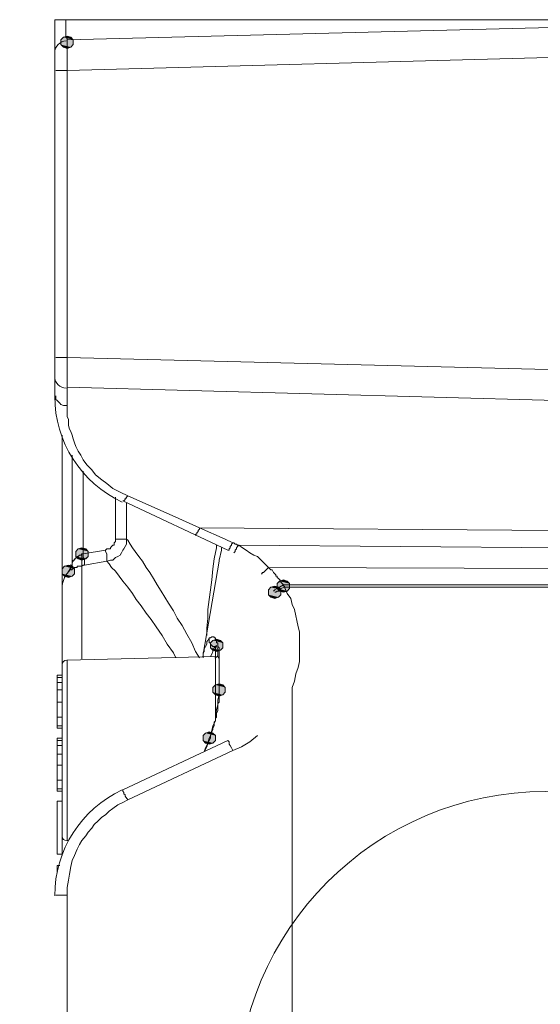
# Model space of a CAD drawing. Units: millimetres. Extents: x 0 to 630, y 0 to 891.
# Drawn here: x 352 to 374, y 362 to 404 of the extents above; entities that cross this region are included whole.
import ezdxf
from ezdxf.lldxf.tags import DXFTag

# ---------------------------------------------------------------- set-up
doc = ezdxf.new("R2010")
doc.units = ezdxf.units.MM
doc.header["$LTSCALE"] = 1.5
doc.header["$PDMODE"] = 1
doc.header["$PDSIZE"] = -2
doc.layers.add('DIM', color=3, linetype='Continuous', lineweight=13)
doc.layers.add('MODEL', color=7, linetype='Continuous', lineweight=20)
doc.styles.add('ＭＳ ゴシック', font='msgothic.ttc', dxfattribs={"bigfont": 'ＭＳ ゴシック'})
tags = doc.linetypes.add('HIDDEN2', pattern=[4.7625, 3.175, -1.5875]).pattern_tags.tags
tags[6:7] = [DXFTag(74, 4), DXFTag(75, 0), DXFTag(340, '0'), DXFTag(46, 0.0), DXFTag(50, 0.0), DXFTag(44, 0.0), DXFTag(45, 0.0)]
tags[4:5] = [DXFTag(74, 4), DXFTag(75, 0), DXFTag(340, '0'), DXFTag(46, 0.0), DXFTag(50, 0.0), DXFTag(44, 0.0), DXFTag(45, 0.0)]
doc.dimstyles.new('tfrom線あり', dxfattribs={"dimtxt": 8, "dimasz": 3, "dimexe": 0, "dimexo": 10, "dimgap": 6, "dimtad": 1, "dimdec": 0, "dimzin": 11, "dimdsep": 46, "dimtxsty": 'ＭＳ ゴシック', "dimblk": 'DOT', "dimcen": 0, "dimazin": 0, "dimtfac": 1, "dimtdec": 1, "dimtix": 1, "dimtofl": 0, "dimtmove": 0, "dimatfit": 0, "dimldrblk": 'DOT', "dimfxl": 1, "dimfrac": 2, "dimtolj": 1, "dimtzin": 11, "dimarcsym": 0})

# ---------------------------------------------------------------- blocks, each defined once
blk = doc.blocks.new('_DOT')
at = {"color": 0, "linetype": 'ByBlock', "lineweight": -2}
blk.add_line((-0.5, 0), (-1, 0), dxfattribs=at)
at = {"color": 0, "linetype": 'ByBlock', "lineweight": -2, "const_width": 0.5}
blk.add_lwpolyline([(-0.25, 0, 1), (0.25, 0, 1)], format="xyb", close=True, dxfattribs=at)
blk = doc.blocks.new('*D98')
at = {"layer": 'Defpoints', "color": 0}
for p in [(396.772, 430.679), (353.58, 403.803), (396.772, 403.801)]:
    blk.add_point(p, dxfattribs=at)
at = {"layer": 'DIM', "color": 0, "lineweight": -2, "ltscale": 0.05}
for p, q in [((353.58, 413.803), (353.58, 430.679)), ((356.58, 430.679), (393.772, 430.679)), ((396.772, 413.801), (396.772, 430.679))]:
    blk.add_line(p, q, dxfattribs=at)
at = {"layer": 'DIM', "color": 0, "lineweight": -2, "xscale": 3, "yscale": 3, "zscale": 3, "rotation": 180}
blk.add_blockref('_DOT', (353.58, 430.679), dxfattribs=at)
at = {"layer": 'DIM', "color": 0, "lineweight": -2, "xscale": 3, "yscale": 3, "zscale": 3}
blk.add_blockref('_DOT', (396.772, 430.679), dxfattribs=at)
at = {"layer": 'DIM', "color": 0, "insert": (375.176, 440.68), "char_height": 8, "attachment_point": 5, "style": 'ＭＳ ゴシック'}
blk.add_mtext('\\A1;43', dxfattribs=at)

msp = doc.modelspace()

# ---------------------------------------------------------------- linework, layer by layer
at = {"layer": 'DIM', "color": 253, "linetype": 'HIDDEN2', "ltscale": 0.05}
msp.add_circle((374.58, 357.595), 13.2, dxfattribs=at)
at = {"layer": 'MODEL', "ltscale": 0.05}
for p, q in [((353.58, 387.7), (353.58, 403.803)), ((353.58, 403.803), (354.057, 403.801)), ((396.772, 403.801), (354.057, 403.801)), ((363.731, 340.043), (363.731, 375.25))]:
    msp.add_line(p, q, dxfattribs=at)
at = {"layer": 'MODEL'}
for p, q in [((354.057, 403.639), (354.057, 403.801)), ((354.057, 403.534), (354.057, 403.639)), ((354.057, 403.429), (354.057, 403.534)), ((354.11, 402.953), (374.833, 403.481)), ((353.845, 402.953), (353.952, 403.059)), ((353.845, 402.952), (353.95, 403.058)), ((353.95, 403.058), (354.108, 403.111)), ((353.952, 403.059), (354.11, 403.111)), ((354.057, 403.323), (354.057, 403.429)), ((354.057, 403.269), (354.057, 403.323)), ((354.057, 403.164), (354.057, 403.269)), ((354.057, 403.111), (354.057, 403.164)), ((354.057, 403.059), (354.057, 403.111)), ((354.11, 403.005), (354.057, 403.059)), ((354.108, 403.111), (354.267, 403.058)), ((354.11, 403.111), (354.268, 403.059)), ((354.267, 403.058), (354.373, 402.952)), ((354.268, 403.059), (354.373, 402.953)), ((353.845, 402.741), (353.845, 402.953)), ((353.845, 402.741), (353.845, 402.952)), ((353.95, 402.635), (353.845, 402.741)), ((353.952, 402.635), (353.845, 402.741)), ((354.108, 402.582), (353.95, 402.635)), ((354.11, 402.583), (353.952, 402.635)), ((354.267, 402.635), (354.108, 402.582)), ((354.11, 402.953), (354.11, 403.005)), ((354.11, 402.899), (354.11, 402.953)), ((354.11, 402.847), (354.11, 402.899)), ((354.11, 402.741), (354.11, 402.847)), ((354.11, 402.635), (354.11, 402.741)), ((354.268, 402.635), (354.11, 402.583)), ((354.11, 402.424), (354.11, 402.635)), ((354.373, 402.741), (354.267, 402.635)), ((354.373, 402.741), (354.268, 402.635)), ((354.373, 402.953), (354.373, 402.741)), ((354.373, 402.952), (354.373, 402.741)), ((354.11, 402.001), (354.11, 402.424)), ((354.11, 401.631), (375.256, 402.212)), ((354.11, 401.631), (354.11, 402.001)), ((354.11, 401.631), (353.633, 401.631)), ((354.11, 389.366), (354.11, 401.631)), ((354.11, 389.366), (353.633, 389.366)), ((354.11, 389.366), (375.256, 388.837)), ((354.11, 388.837), (354.11, 389.366)), ((354.11, 388.467), (354.11, 388.837)), ((354.11, 388.309), (354.11, 388.467)), ((354.11, 388.203), (354.11, 388.309)), ((354.11, 388.15), (354.11, 388.203)), ((354.11, 388.097), (354.11, 388.15)), ((354.11, 388.097), (375.044, 387.516)), ((354.11, 387.304), (354.11, 388.097)), ((353.633, 387.674), (353.633, 387.727)), ((353.633, 387.569), (353.633, 387.674)), ((353.687, 387.516), (353.633, 387.569)), ((353.74, 387.463), (353.687, 387.516)), ((353.792, 387.41), (353.74, 387.463)), ((353.845, 387.357), (353.792, 387.41)), ((353.952, 387.304), (353.845, 387.357)), ((354.003, 387.304), (353.952, 387.304)), ((354.11, 387.304), (354.003, 387.304)), ((354.11, 387.146), (354.11, 387.304)), ((354.11, 387.04), (354.11, 387.146)), ((354.11, 386.934), (354.11, 387.04)), ((354.11, 386.828), (354.11, 386.934)), ((354.162, 386.723), (354.11, 386.828)), ((354.162, 386.564), (354.162, 386.723)), ((354.162, 386.458), (354.162, 386.564)), ((354.215, 386.3), (354.162, 386.458)), ((354.268, 386.194), (354.215, 386.3)), ((354.322, 386.036), (354.268, 386.194)), ((353.898, 375.78), (353.898, 386.036)), ((354.373, 385.877), (354.322, 386.036)), ((354.427, 385.718), (354.373, 385.877)), ((354.48, 385.56), (354.427, 385.718)), ((354.585, 385.348), (354.48, 385.56)), ((354.692, 385.19), (354.585, 385.348)), ((354.322, 385.19), (354.322, 380.537)), ((354.797, 384.978), (354.692, 385.19)), ((354.955, 384.767), (354.797, 384.978)), ((354.797, 384.502), (354.797, 380.96)), ((355.167, 384.556), (354.955, 384.767)), ((355.325, 384.344), (355.167, 384.556)), ((355.59, 384.132), (355.325, 384.344)), ((355.802, 383.974), (355.59, 384.132)), ((356.065, 383.762), (355.802, 383.974)), ((356.383, 383.604), (356.065, 383.762)), ((356.172, 383.392), (356.172, 381.595)), ((356.7, 383.445), (356.383, 383.604)), ((356.542, 383.234), (356.488, 383.234)), ((360.981, 381.118), (356.488, 383.234)), ((356.595, 383.287), (356.542, 383.234)), ((356.647, 383.339), (356.595, 383.339)), ((356.595, 383.339), (356.595, 383.287)), ((356.7, 383.445), (356.647, 383.392)), ((356.647, 383.392), (356.647, 383.339)), ((358.603, 382.599), (356.7, 383.445)), ((356.647, 383.128), (356.647, 381.595)), ((359.766, 382.072), (358.603, 382.599)), ((359.766, 382.017), (359.713, 381.965)), ((359.713, 381.965), (359.713, 381.913)), ((359.766, 382.072), (359.766, 382.017)), ((375.044, 381.965), (359.766, 382.072)), ((360.876, 381.595), (359.766, 382.072)), ((356.647, 381.595), (356.172, 381.595)), ((356.172, 381.595), (356.172, 381.542)), ((356.172, 381.542), (356.172, 381.49)), ((356.647, 381.595), (356.647, 381.49)), ((356.7, 381.542), (356.647, 381.595)), ((356.805, 381.383), (356.7, 381.542)), ((359.66, 381.807), (359.608, 381.807)), ((359.608, 381.807), (359.608, 381.753)), ((359.713, 381.913), (359.66, 381.858)), ((359.66, 381.858), (359.66, 381.807)), ((361.193, 381.437), (360.876, 381.595)), ((354.48, 381.067), (354.583, 381.172)), ((354.48, 381.067), (354.585, 381.172)), ((354.48, 381.067), (354.583, 381.172)), ((354.48, 381.067), (354.585, 381.172)), ((354.48, 381.067), (354.583, 381.172)), ((354.48, 381.067), (354.585, 381.172)), ((354.583, 381.172), (354.743, 381.225)), ((354.583, 381.172), (354.743, 381.225)), ((354.583, 381.172), (354.743, 381.225)), ((354.585, 381.172), (354.743, 381.225)), ((354.585, 381.172), (354.743, 381.225)), ((354.585, 381.172), (354.743, 381.225)), ((354.743, 381.225), (354.902, 381.172)), ((354.743, 381.225), (354.903, 381.172)), ((354.743, 381.225), (354.902, 381.172)), ((354.743, 381.225), (354.903, 381.172)), ((354.743, 381.225), (354.902, 381.172)), ((354.743, 381.225), (354.903, 381.172)), ((355.748, 381.118), (354.797, 380.96)), ((354.902, 381.172), (355.008, 381.067)), ((354.902, 381.172), (355.008, 381.067)), ((354.902, 381.172), (355.008, 381.067)), ((354.903, 381.172), (355.008, 381.067)), ((354.903, 381.172), (355.008, 381.067)), ((354.903, 381.172), (355.008, 381.067)), ((355.802, 381.172), (355.748, 381.118)), ((355.748, 381.067), (355.748, 381.118)), ((355.853, 381.172), (355.802, 381.172)), ((355.96, 381.172), (355.853, 381.172)), ((356.013, 381.277), (355.96, 381.225)), ((355.96, 381.225), (355.96, 381.172)), ((356.065, 381.332), (356.013, 381.277)), ((356.118, 381.332), (356.065, 381.332)), ((356.172, 381.49), (356.118, 381.437)), ((356.118, 381.437), (356.118, 381.383)), ((356.118, 381.383), (356.118, 381.332)), ((356.488, 381.118), (356.435, 381.013)), ((356.542, 381.172), (356.488, 381.118)), ((356.595, 381.277), (356.542, 381.172)), ((356.647, 381.383), (356.595, 381.277)), ((356.647, 381.49), (356.647, 381.383)), ((356.912, 381.225), (356.805, 381.383)), ((357.017, 381.067), (356.912, 381.225)), ((360.506, 381.225), (360.4, 380.75)), ((360.506, 381.332), (360.506, 381.225)), ((360.718, 381.118), (360.611, 380.695)), ((360.718, 381.225), (360.718, 381.118)), ((361.035, 381.118), (360.981, 381.118)), ((361.088, 381.225), (361.035, 381.172)), ((361.035, 381.172), (361.035, 381.118)), ((361.14, 381.332), (361.088, 381.277)), ((361.088, 381.277), (361.088, 381.225)), ((361.193, 381.437), (361.14, 381.383)), ((361.14, 381.383), (361.14, 381.332)), ((361.246, 381.437), (361.193, 381.437)), ((361.3, 381.383), (361.246, 381.437)), ((361.351, 381.383), (361.3, 381.383)), ((361.351, 381.172), (361.3, 381.118)), ((361.3, 381.118), (361.3, 381.067)), ((361.405, 381.332), (361.351, 381.383)), ((361.405, 381.277), (361.351, 381.225)), ((361.351, 381.225), (361.351, 381.172)), ((361.458, 381.332), (361.405, 381.277)), ((361.458, 381.332), (361.405, 381.332)), ((375.361, 381.225), (361.458, 381.332)), ((361.616, 381.225), (361.458, 381.332)), ((361.775, 381.118), (361.616, 381.225)), ((361.933, 381.013), (361.775, 381.118)), ((354.48, 380.75), (354.427, 380.75)), ((354.427, 380.75), (354.427, 380.695)), ((354.48, 380.855), (354.48, 381.067)), ((354.48, 380.855), (354.48, 381.067)), ((354.48, 380.855), (354.48, 381.067)), ((354.48, 380.855), (354.48, 381.067)), ((354.48, 380.855), (354.48, 381.067)), ((354.48, 380.855), (354.48, 381.067)), ((354.583, 380.75), (354.48, 380.855)), ((354.585, 380.75), (354.48, 380.855)), ((354.583, 380.75), (354.48, 380.855)), ((354.585, 380.75), (354.48, 380.855)), ((354.583, 380.75), (354.48, 380.855)), ((354.585, 380.75), (354.48, 380.855)), ((354.532, 380.802), (354.48, 380.802)), ((354.48, 380.802), (354.48, 380.75)), ((354.585, 380.855), (354.532, 380.855)), ((354.532, 380.855), (354.532, 380.802)), ((354.743, 380.695), (354.583, 380.75)), ((354.743, 380.695), (354.583, 380.75)), ((354.743, 380.695), (354.583, 380.75)), ((354.638, 380.908), (354.585, 380.855)), ((354.743, 380.695), (354.585, 380.75)), ((354.743, 380.695), (354.585, 380.75)), ((354.743, 380.695), (354.585, 380.75)), ((354.692, 380.908), (354.638, 380.908)), ((354.743, 380.96), (354.692, 380.908)), ((354.743, 380.855), (354.743, 380.96)), ((354.797, 380.96), (354.743, 380.96)), ((354.743, 380.802), (354.743, 380.855)), ((354.743, 380.695), (354.743, 380.802)), ((354.902, 380.75), (354.743, 380.695)), ((354.903, 380.75), (354.743, 380.695)), ((354.902, 380.75), (354.743, 380.695)), ((354.903, 380.75), (354.743, 380.695)), ((354.902, 380.75), (354.743, 380.695)), ((354.903, 380.75), (354.743, 380.695)), ((354.797, 380.908), (354.797, 380.96)), ((354.797, 380.802), (354.797, 380.908)), ((354.85, 380.75), (354.797, 380.802)), ((354.85, 380.643), (354.85, 380.75)), ((355.008, 380.855), (354.902, 380.75)), ((355.008, 380.855), (354.902, 380.75)), ((355.008, 380.855), (354.902, 380.75)), ((355.008, 380.855), (354.903, 380.75)), ((355.008, 380.855), (354.903, 380.75)), ((355.008, 380.855), (354.903, 380.75)), ((355.008, 381.067), (355.008, 380.855)), ((355.008, 381.067), (355.008, 380.855)), ((355.008, 381.067), (355.008, 380.855)), ((355.008, 381.067), (355.008, 380.855)), ((355.008, 381.067), (355.008, 380.855)), ((355.008, 381.067), (355.008, 380.855)), ((355.802, 380.96), (355.748, 381.067)), ((355.802, 380.908), (355.802, 380.96)), ((355.802, 380.855), (355.802, 380.908)), ((355.802, 380.75), (355.802, 380.855)), ((355.802, 380.695), (355.802, 380.75)), ((356.172, 380.802), (356.065, 380.695)), ((356.277, 380.855), (356.172, 380.802)), ((356.383, 380.908), (356.277, 380.855)), ((356.435, 381.013), (356.383, 380.908)), ((357.175, 380.855), (357.017, 381.067)), ((357.335, 380.643), (357.175, 380.855)), ((360.4, 380.75), (360.348, 380.327)), ((361.3, 381.067), (361.246, 381.013)), ((362.091, 380.908), (361.933, 381.013)), ((362.251, 380.855), (362.091, 380.908)), ((362.356, 380.75), (362.251, 380.855)), ((362.515, 380.592), (362.356, 380.75)), ((353.898, 380.327), (354.003, 380.432)), ((353.898, 380.327), (354.003, 380.432)), ((353.898, 380.327), (354.003, 380.43)), ((353.898, 380.327), (354.003, 380.43)), ((353.898, 380.113), (353.898, 380.327)), ((353.898, 380.115), (353.898, 380.327)), ((353.898, 380.113), (353.898, 380.327)), ((353.898, 380.115), (353.898, 380.327)), ((354.003, 380.43), (354.162, 380.485)), ((354.003, 380.432), (354.162, 380.485)), ((354.003, 380.43), (354.162, 380.485)), ((354.003, 380.432), (354.162, 380.485)), ((354.162, 380.485), (354.32, 380.43)), ((354.162, 380.485), (354.322, 380.432)), ((354.162, 380.485), (354.32, 380.43)), ((354.162, 380.485), (354.322, 380.432)), ((354.215, 380.273), (354.268, 380.327)), ((354.268, 380.432), (354.322, 380.485)), ((354.268, 380.378), (354.268, 380.432)), ((354.268, 380.327), (354.268, 380.378)), ((354.32, 380.43), (354.427, 380.327)), ((354.32, 380.43), (354.427, 380.327)), ((354.373, 380.643), (354.322, 380.592)), ((354.322, 380.592), (354.322, 380.537)), ((354.322, 380.485), (354.322, 380.537)), ((354.322, 380.432), (354.427, 380.327)), ((354.322, 380.432), (354.427, 380.327)), ((354.373, 380.327), (354.322, 380.327)), ((354.322, 380.327), (354.322, 380.273)), ((354.427, 380.695), (354.373, 380.695)), ((354.373, 380.695), (354.373, 380.643)), ((354.427, 380.378), (354.373, 380.327)), ((354.48, 380.378), (354.427, 380.378)), ((354.427, 380.327), (354.427, 380.113)), ((354.427, 380.327), (354.427, 380.115)), ((354.427, 380.327), (354.427, 380.113)), ((354.427, 380.327), (354.427, 380.115)), ((354.532, 380.378), (354.48, 380.378)), ((354.585, 380.432), (354.532, 380.432)), ((354.532, 380.432), (354.532, 380.378)), ((354.638, 380.432), (354.585, 380.432)), ((354.692, 380.432), (354.638, 380.432)), ((354.743, 380.432), (354.692, 380.432)), ((354.743, 380.643), (354.743, 380.695)), ((354.743, 380.592), (354.743, 380.643)), ((354.743, 380.537), (354.743, 380.592)), ((354.743, 380.485), (354.743, 380.537)), ((354.743, 380.432), (354.743, 380.485)), ((354.797, 380.485), (354.743, 380.432)), ((354.743, 376.467), (354.743, 380.432)), ((354.85, 380.485), (354.797, 380.485)), ((355.802, 380.643), (354.85, 380.485)), ((354.85, 380.592), (354.85, 380.643)), ((354.85, 380.537), (354.85, 380.592)), ((354.85, 380.485), (354.85, 380.537)), ((355.96, 380.695), (355.802, 380.643)), ((355.802, 380.643), (355.802, 380.695)), ((355.907, 380.537), (355.802, 380.643)), ((356.013, 380.378), (355.907, 380.537)), ((356.065, 380.695), (355.96, 380.695)), ((356.172, 380.22), (356.013, 380.378)), ((357.493, 380.378), (357.335, 380.643)), ((357.652, 380.168), (357.493, 380.378)), ((360.611, 380.643), (359.925, 376.678)), ((360.348, 380.327), (360.295, 379.85)), ((360.611, 380.695), (360.611, 380.643)), ((362.621, 380.485), (362.515, 380.592)), ((362.78, 380.327), (362.621, 380.485)), ((362.673, 380.327), (362.621, 380.273)), ((362.726, 380.378), (362.673, 380.327)), ((376.259, 380.327), (362.726, 380.378)), ((362.831, 380.273), (362.78, 380.327)), ((354.003, 380.01), (353.898, 380.115)), ((354.003, 380.01), (353.898, 380.115)), ((354.003, 380.008), (353.898, 380.113)), ((354.003, 380.008), (353.898, 380.113)), ((354.162, 379.955), (354.003, 380.01)), ((354.162, 379.955), (354.003, 380.01)), ((354.162, 379.955), (354.003, 380.008)), ((354.162, 379.955), (354.003, 380.008)), ((354.162, 380.22), (354.215, 380.22)), ((354.215, 380.22), (354.162, 380.22)), ((354.322, 380.01), (354.162, 379.955)), ((354.322, 380.01), (354.162, 379.955)), ((354.32, 380.008), (354.162, 379.955)), ((354.32, 380.008), (354.162, 379.955)), ((354.215, 380.22), (354.215, 380.273)), ((354.268, 380.273), (354.215, 380.273)), ((354.215, 380.273), (354.215, 380.22)), ((354.215, 380.22), (354.215, 380.22)), ((354.322, 380.273), (354.268, 380.273)), ((354.427, 380.113), (354.32, 380.008)), ((354.427, 380.113), (354.32, 380.008)), ((354.427, 380.115), (354.322, 380.01)), ((354.427, 380.115), (354.322, 380.01)), ((356.33, 380.01), (356.172, 380.22)), ((356.488, 379.797), (356.33, 380.01)), ((357.81, 379.903), (357.652, 380.168)), ((357.968, 379.638), (357.81, 379.903)), ((362.461, 380.115), (362.41, 380.115)), ((362.515, 380.168), (362.461, 380.168)), ((362.461, 380.168), (362.461, 380.115)), ((362.568, 380.22), (362.515, 380.168)), ((362.621, 380.273), (362.568, 380.22)), ((362.885, 380.273), (362.831, 380.273)), ((362.938, 380.168), (362.885, 380.273)), ((362.991, 380.115), (362.938, 380.168)), ((363.043, 380.062), (362.991, 380.115)), ((363.043, 380.01), (363.043, 380.062)), ((363.096, 380.01), (363.043, 380.01)), ((363.096, 379.955), (363.096, 380.01)), ((363.15, 379.903), (363.096, 379.955)), ((363.203, 379.85), (363.15, 379.903)), ((353.898, 379.533), (353.898, 368.06)), ((356.7, 379.533), (356.488, 379.797)), ((356.912, 379.27), (356.7, 379.533)), ((358.126, 379.373), (357.968, 379.638)), ((360.295, 379.85), (360.241, 379.428)), ((362.726, 379.428), (362.831, 379.533)), ((362.726, 379.428), (362.831, 379.532)), ((362.831, 379.532), (362.99, 379.587)), ((362.831, 379.533), (362.991, 379.587)), ((362.99, 379.587), (363.148, 379.532)), ((362.991, 379.587), (363.15, 379.533)), ((363.096, 379.48), (362.991, 379.428)), ((363.096, 379.69), (363.201, 379.797)), ((363.096, 379.692), (363.203, 379.797)), ((363.096, 379.48), (363.096, 379.692)), ((363.096, 379.48), (363.096, 379.69)), ((363.361, 379.638), (363.096, 379.48)), ((363.201, 379.373), (363.096, 379.48)), ((363.203, 379.373), (363.096, 379.48)), ((363.148, 379.532), (363.255, 379.428)), ((363.15, 379.533), (363.255, 379.428)), ((363.255, 379.48), (363.15, 379.373)), ((363.201, 379.797), (363.361, 379.85)), ((363.203, 379.797), (363.361, 379.85)), ((363.255, 379.797), (363.203, 379.85)), ((363.255, 379.745), (363.255, 379.797)), ((363.308, 379.692), (363.255, 379.745)), ((363.413, 379.533), (363.255, 379.48)), ((363.361, 379.638), (363.308, 379.692)), ((363.361, 379.85), (363.52, 379.797)), ((363.361, 379.85), (363.52, 379.797)), ((376.524, 379.638), (363.361, 379.638)), ((363.361, 379.587), (363.361, 379.638)), ((363.413, 379.587), (363.361, 379.587)), ((363.413, 379.533), (363.413, 379.587)), ((363.52, 379.27), (363.413, 379.533)), ((363.413, 379.533), (386.727, 379.533)), ((363.52, 379.797), (363.625, 379.69)), ((363.52, 379.797), (363.625, 379.692)), ((363.625, 379.48), (363.52, 379.373)), ((363.625, 379.48), (363.52, 379.373)), ((363.625, 379.692), (363.625, 379.48)), ((363.625, 379.69), (363.625, 379.48)), ((357.07, 379.005), (356.912, 379.27)), ((358.287, 379.11), (358.126, 379.373)), ((358.445, 378.847), (358.287, 379.11)), ((360.241, 379.428), (360.188, 379.005)), ((362.726, 379.215), (362.726, 379.428)), ((362.726, 379.215), (362.726, 379.428)), ((362.831, 379.112), (362.726, 379.215)), ((362.831, 379.11), (362.726, 379.215)), ((362.99, 379.057), (362.831, 379.112)), ((362.991, 379.057), (362.831, 379.11)), ((362.991, 379.428), (362.938, 379.373)), ((363.148, 379.112), (362.99, 379.057)), ((363.043, 379.322), (362.991, 379.322)), ((363.15, 379.11), (362.991, 379.057)), ((363.096, 379.373), (363.043, 379.322)), ((363.15, 379.373), (363.096, 379.373)), ((363.255, 379.215), (363.148, 379.112)), ((363.255, 379.215), (363.15, 379.11)), ((363.361, 379.322), (363.201, 379.373)), ((363.361, 379.322), (363.203, 379.373)), ((363.255, 379.428), (363.255, 379.215)), ((363.255, 379.428), (363.255, 379.215)), ((363.52, 379.373), (363.361, 379.322)), ((363.52, 379.373), (363.361, 379.322)), ((363.678, 379.057), (363.52, 379.27)), ((363.731, 378.793), (363.678, 379.057)), ((357.282, 378.74), (357.07, 379.005)), ((357.493, 378.423), (357.282, 378.74)), ((358.657, 378.528), (358.445, 378.847)), ((360.188, 379.005), (360.136, 378.582)), ((363.836, 378.582), (363.731, 378.793)), ((357.705, 378.158), (357.493, 378.423)), ((358.815, 378.212), (358.657, 378.528)), ((359.026, 377.893), (358.815, 378.212)), ((360.136, 378.212), (360.083, 377.788)), ((360.136, 378.582), (360.136, 378.212)), ((363.89, 378.317), (363.836, 378.582)), ((363.943, 378.107), (363.89, 378.317)), ((357.917, 377.842), (357.705, 378.158)), ((358.18, 377.472), (357.917, 377.842)), ((359.238, 377.525), (359.026, 377.893)), ((360.083, 377.788), (360.083, 377.472)), ((363.995, 377.842), (363.943, 378.107)), ((364.048, 377.63), (363.995, 377.842)), ((358.391, 377.102), (358.18, 377.472)), ((359.448, 377.153), (359.238, 377.525)), ((360.136, 377.26), (360.19, 377.367)), ((360.188, 377.367), (360.241, 377.367)), ((360.188, 377.312), (360.188, 377.367)), ((360.241, 377.367), (360.295, 377.418)), ((360.295, 377.418), (360.348, 377.418)), ((360.348, 377.418), (360.4, 377.418)), ((360.4, 377.418), (360.4, 377.367)), ((360.4, 377.367), (360.453, 377.367)), ((360.453, 377.367), (360.453, 377.312)), ((364.048, 377.367), (364.048, 377.63)), ((364.048, 377.153), (364.048, 377.367)), ((358.657, 376.73), (358.391, 377.102)), ((359.608, 376.785), (359.448, 377.153)), ((359.978, 376.89), (360.03, 376.995)), ((360.03, 376.995), (360.083, 377.102)), ((360.083, 377.207), (360.136, 377.26)), ((360.083, 377.102), (360.083, 377.207)), ((360.188, 377.26), (360.188, 377.312)), ((360.188, 377.153), (360.188, 377.26)), ((360.241, 377.153), (360.188, 377.153)), ((360.241, 377.153), (360.348, 377.26)), ((360.241, 377.153), (360.348, 377.26)), ((360.241, 376.942), (360.241, 377.153)), ((360.241, 376.943), (360.241, 377.153)), ((360.241, 377.102), (360.241, 377.153)), ((360.295, 377.048), (360.241, 377.102)), ((360.348, 376.837), (360.241, 376.943)), ((360.348, 376.837), (360.241, 376.942)), ((360.348, 376.995), (360.295, 377.048)), ((360.348, 377.26), (360.506, 377.312)), ((360.348, 377.26), (360.506, 377.312)), ((360.4, 376.995), (360.348, 376.995)), ((360.348, 376.837), (360.4, 376.943)), ((360.4, 376.943), (360.453, 376.995)), ((360.453, 376.995), (360.4, 376.995)), ((360.453, 377.312), (360.506, 377.26)), ((360.453, 376.995), (360.506, 377.048)), ((360.453, 376.572), (360.453, 376.995)), ((360.506, 377.312), (360.665, 377.26)), ((360.506, 377.312), (360.665, 377.26)), ((360.506, 377.26), (360.506, 377.207)), ((360.506, 377.207), (360.506, 377.153)), ((360.506, 377.153), (360.56, 377.153)), ((360.506, 377.048), (360.506, 377.048)), ((360.506, 376.995), (360.506, 377.048)), ((360.56, 376.89), (360.506, 376.995)), ((360.56, 377.153), (360.56, 377.102)), ((360.56, 377.102), (360.56, 377.048)), ((360.56, 377.048), (360.56, 376.995)), ((360.56, 376.995), (360.611, 376.943)), ((360.611, 376.943), (360.611, 376.89)), ((360.665, 377.26), (360.77, 377.153)), ((360.665, 377.26), (360.77, 377.153)), ((360.77, 376.943), (360.665, 376.837)), ((360.77, 376.942), (360.665, 376.837)), ((360.77, 377.153), (360.77, 376.942)), ((360.77, 377.153), (360.77, 376.943)), ((364.048, 376.89), (364.048, 377.153)), ((360.453, 376.572), (354.11, 376.413)), ((358.761, 376.52), (358.657, 376.73)), ((359.766, 376.52), (359.608, 376.785)), ((359.925, 376.73), (359.978, 376.785)), ((359.925, 376.572), (359.925, 376.73)), ((359.925, 376.52), (359.925, 376.572)), ((359.978, 376.785), (359.978, 376.89)), ((360.241, 376.572), (360.295, 376.678)), ((360.295, 376.678), (360.348, 376.785)), ((360.348, 376.785), (360.348, 376.837)), ((360.506, 376.783), (360.348, 376.837)), ((360.506, 376.785), (360.348, 376.837)), ((360.453, 373.928), (360.453, 376.572)), ((360.665, 376.837), (360.506, 376.783)), ((360.665, 376.837), (360.506, 376.785)), ((360.56, 376.837), (360.56, 376.89)), ((360.56, 376.73), (360.56, 376.837)), ((360.56, 376.572), (360.56, 376.73)), ((360.611, 376.467), (360.56, 376.572)), ((360.611, 376.89), (360.611, 376.837)), ((360.611, 376.837), (360.611, 376.785)), ((360.611, 376.785), (360.611, 376.73)), ((360.611, 376.73), (360.611, 376.678)), ((360.611, 376.678), (360.611, 376.627)), ((360.611, 376.627), (360.611, 376.572)), ((360.611, 376.572), (360.611, 376.52)), ((360.611, 376.52), (360.611, 375.145)), ((360.611, 376.52), (360.611, 376.467)), ((364.048, 376.627), (364.048, 376.89)), ((364.048, 376.362), (364.048, 376.627)), ((354.11, 376.413), (354.11, 368.697)), ((360.611, 376.413), (360.611, 376.467)), ((360.611, 376.467), (360.611, 376.203)), ((360.611, 376.467), (360.611, 376.362)), ((360.611, 376.362), (360.611, 376.413)), ((360.611, 376.203), (360.611, 375.938)), ((363.89, 375.832), (363.995, 376.097)), ((363.995, 376.097), (364.048, 376.362)), ((353.898, 375.78), (353.687, 375.78)), ((353.687, 375.78), (353.687, 373.507)), ((353.898, 375.673), (353.687, 375.673)), ((360.611, 375.938), (360.611, 375.515)), ((363.836, 375.515), (363.89, 375.832)), ((353.898, 375.463), (353.687, 375.463)), ((360.348, 375.25), (360.451, 375.357)), ((360.348, 375.25), (360.453, 375.357)), ((360.348, 375.04), (360.348, 375.25)), ((360.348, 375.04), (360.348, 375.25)), ((360.451, 375.357), (360.61, 375.408)), ((360.453, 375.357), (360.611, 375.408)), ((360.61, 375.408), (360.77, 375.357)), ((360.611, 375.515), (360.611, 375.198)), ((360.611, 375.408), (360.77, 375.357)), ((360.611, 375.198), (360.611, 375.25)), ((360.77, 375.357), (360.876, 375.25)), ((360.77, 375.357), (360.876, 375.25)), ((360.876, 375.25), (360.876, 375.04)), ((360.876, 375.25), (360.876, 375.04)), ((363.731, 375.25), (363.836, 375.515)), ((353.898, 375.145), (353.687, 375.145)), ((360.451, 374.933), (360.348, 375.04)), ((360.453, 374.933), (360.348, 375.04)), ((360.61, 374.88), (360.451, 374.933)), ((360.611, 374.882), (360.453, 374.933)), ((360.56, 374.724), (360.611, 374.933)), ((360.77, 374.933), (360.61, 374.88)), ((360.611, 375.145), (360.611, 375.198)), ((360.611, 375.198), (360.611, 375.145)), ((360.611, 374.933), (360.611, 375.145)), ((360.611, 375.145), (360.611, 375.092)), ((360.611, 375.092), (360.611, 375.04)), ((360.611, 375.04), (360.611, 374.987)), ((360.611, 374.987), (360.611, 374.933)), ((360.611, 374.933), (360.611, 374.882)), ((360.77, 374.933), (360.611, 374.882)), ((360.611, 374.882), (360.611, 374.828)), ((360.611, 374.828), (360.611, 374.775)), ((360.876, 375.04), (360.77, 374.933)), ((360.876, 375.04), (360.77, 374.933)), ((353.898, 374.617), (353.687, 374.617)), ((360.506, 374.3), (360.56, 374.51)), ((360.56, 374.51), (360.56, 374.724)), ((360.611, 374.617), (360.56, 374.563)), ((360.56, 374.563), (360.56, 374.459)), ((360.56, 374.459), (360.56, 374.405)), ((360.56, 374.405), (360.56, 374.3)), ((360.611, 374.775), (360.611, 374.668)), ((360.611, 374.668), (360.611, 374.617)), ((353.898, 373.984), (353.687, 373.984)), ((360.453, 374.035), (360.506, 374.3)), ((360.453, 373.824), (360.453, 374.035)), ((360.506, 373.984), (360.453, 373.928)), ((360.56, 374.247), (360.506, 374.142)), ((360.506, 374.142), (360.506, 374.087)), ((360.506, 374.087), (360.506, 373.984)), ((360.56, 374.3), (360.56, 374.247)), ((353.898, 373.612), (353.687, 373.612)), ((360.295, 373.402), (360.348, 373.612)), ((360.348, 373.612), (360.453, 373.824)), ((360.4, 373.612), (360.348, 373.507)), ((360.453, 373.824), (360.4, 373.77)), ((360.4, 373.77), (360.4, 373.665)), ((360.4, 373.665), (360.4, 373.612)), ((360.453, 373.928), (360.453, 373.824)), ((353.898, 373.507), (353.687, 373.507)), ((359.925, 373.188), (360.03, 373.295)), ((359.925, 373.188), (360.03, 373.295)), ((359.925, 372.977), (359.925, 373.188)), ((359.925, 372.979), (359.925, 373.188)), ((360.03, 373.295), (360.188, 373.347)), ((360.03, 373.295), (360.188, 373.347)), ((360.188, 373.347), (360.348, 373.295)), ((360.188, 373.347), (360.348, 373.295)), ((360.188, 373.084), (360.241, 373.188)), ((360.241, 373.188), (360.295, 373.402)), ((360.295, 373.295), (360.241, 373.188)), ((360.241, 373.188), (360.241, 373.084)), ((360.348, 373.454), (360.295, 373.347)), ((360.295, 373.347), (360.295, 373.295)), ((360.348, 373.507), (360.348, 373.454)), ((360.348, 373.295), (360.453, 373.188)), ((360.348, 373.295), (360.453, 373.188)), ((360.453, 373.188), (360.453, 372.977)), ((360.453, 373.188), (360.453, 372.979)), ((361.933, 372.925), (362.251, 373.188)), ((353.898, 373.084), (353.687, 373.084)), ((353.687, 373.084), (353.687, 370.81)), ((353.898, 372.979), (353.687, 372.979)), ((353.898, 372.765), (353.687, 372.765)), ((356.488, 370.864), (360.981, 372.979)), ((360.03, 372.872), (359.925, 372.979)), ((360.03, 372.872), (359.925, 372.977)), ((359.978, 372.502), (360.083, 372.714)), ((360.241, 373.084), (360.03, 372.662)), ((360.188, 372.819), (360.03, 372.872)), ((360.188, 372.82), (360.03, 372.872)), ((360.083, 372.714), (360.188, 373.084)), ((360.188, 373.084), (360.241, 373.084)), ((360.348, 372.872), (360.188, 372.819)), ((360.348, 372.872), (360.188, 372.82)), ((360.453, 372.979), (360.348, 372.872)), ((360.453, 372.977), (360.348, 372.872)), ((361.035, 372.925), (360.981, 372.979)), ((361.035, 372.872), (361.035, 372.925)), ((361.035, 372.82), (361.035, 372.872)), ((361.088, 372.765), (361.035, 372.82)), ((361.14, 372.662), (361.088, 372.765)), ((361.193, 372.555), (361.563, 372.714)), ((361.563, 372.714), (361.933, 372.925)), ((353.898, 372.397), (353.687, 372.397)), ((356.7, 370.44), (361.193, 372.555)), ((360.03, 372.662), (359.978, 372.502)), ((361.193, 372.555), (361.14, 372.662)), ((353.898, 371.92), (353.687, 371.92)), ((353.898, 371.285), (353.687, 371.285)), ((353.898, 370.917), (353.687, 370.917)), ((353.898, 370.81), (353.687, 370.81)), ((356.488, 370.81), (356.488, 370.864)), ((356.542, 370.759), (356.488, 370.81)), ((356.542, 370.704), (356.542, 370.759)), ((356.595, 370.652), (356.542, 370.704)), ((356.595, 370.599), (356.595, 370.652)), ((356.7, 370.44), (356.595, 370.599)), ((353.898, 370.387), (353.687, 370.387)), ((353.687, 370.387), (353.687, 368.115)), ((356.065, 370.07), (356.277, 370.229)), ((356.277, 370.229), (356.488, 370.335)), ((356.488, 370.335), (356.7, 370.44)), ((355.59, 369.7), (355.748, 369.805)), ((355.748, 369.805), (355.907, 369.964)), ((355.907, 369.964), (356.065, 370.07)), ((355.167, 369.224), (355.273, 369.382)), ((355.273, 369.382), (355.432, 369.542)), ((355.432, 369.542), (355.59, 369.7)), ((354.743, 368.697), (354.903, 368.907)), ((354.903, 368.907), (355.008, 369.065)), ((355.008, 369.065), (355.167, 369.224)), ((354.11, 368.697), (354.162, 368.697)), ((354.532, 368.325), (354.638, 368.537)), ((354.638, 368.537), (354.743, 368.697)), ((353.898, 368.115), (353.687, 368.115)), ((354.427, 368.06), (354.532, 368.325)), ((354.268, 367.585), (354.322, 367.85)), ((354.322, 367.85), (354.427, 368.06)), ((353.792, 367.639), (353.687, 367.639)), ((353.687, 367.639), (353.687, 367.375)), ((354.162, 367.004), (354.215, 367.269)), ((354.215, 367.269), (354.268, 367.585)), ((354.11, 366.687), (354.162, 367.004)), ((354.11, 366.37), (354.11, 366.687)), ((354.11, 366.37), (353.633, 366.37)), ((354.11, 348.873), (354.11, 366.37))]:
    msp.add_line(p, q, dxfattribs=at)
for points in [[(353.58, 402.398), (353.58, 402.669), (353.797, 402.893), (354.07, 402.899)], [(354.07, 388.045), (353.798, 388.052), (353.58, 388.274), (353.58, 388.546)], [(356.466, 383.173), (354.705, 383.994), (353.58, 385.76), (353.58, 387.7)], [(354.268, 380.511), (354.268, 380.385), (354.22, 380.263), (354.134, 380.168)], [(353.898, 379.508), (353.898, 379.754), (353.991, 379.991), (354.158, 380.172)], [(360.549, 376.601), (360.529, 376.555), (360.482, 376.52), (360.429, 376.52)], [(353.898, 376.229), (353.898, 376.329), (353.979, 376.413), (354.079, 376.413)], [(353.58, 366.343), (353.58, 368.284), (354.705, 370.05), (356.466, 370.87)], [(354.079, 368.697), (353.979, 368.697), (353.898, 368.78), (353.898, 368.881)]]:
    msp.add_open_spline(points, degree=3, dxfattribs=at)
for points in [[(354.373, 402.952), (353.95, 403.058), (353.845, 402.952)], [(354.267, 403.058), (354.108, 403.111), (353.95, 403.058)], [(354.267, 403.058), (353.95, 403.058), (354.373, 402.952)], [(354.373, 402.952), (353.845, 402.952), (354.373, 402.741)], [(354.373, 402.741), (353.845, 402.952), (353.845, 402.741)], [(354.373, 402.741), (353.845, 402.741), (354.267, 402.635)], [(354.267, 402.635), (353.845, 402.741), (353.95, 402.635)], [(354.267, 402.635), (353.95, 402.635), (354.108, 402.582)], [(355.008, 381.067), (354.583, 381.172), (354.48, 381.067)], [(355.008, 381.067), (354.583, 381.172), (354.48, 381.067)], [(355.008, 381.067), (354.583, 381.172), (354.48, 381.067)], [(354.902, 381.172), (354.743, 381.225), (354.583, 381.172)], [(354.902, 381.172), (354.743, 381.225), (354.583, 381.172)], [(354.902, 381.172), (354.743, 381.225), (354.583, 381.172)], [(354.902, 381.172), (354.583, 381.172), (355.008, 381.067)], [(354.902, 381.172), (354.583, 381.172), (355.008, 381.067)], [(354.902, 381.172), (354.583, 381.172), (355.008, 381.067)], [(355.008, 381.067), (354.48, 381.067), (355.008, 380.855)], [(355.008, 380.855), (354.48, 381.067), (354.48, 380.855)], [(355.008, 381.067), (354.48, 381.067), (355.008, 380.855)], [(355.008, 380.855), (354.48, 381.067), (354.48, 380.855)], [(355.008, 381.067), (354.48, 381.067), (355.008, 380.855)], [(355.008, 380.855), (354.48, 381.067), (354.48, 380.855)], [(355.008, 380.855), (354.48, 380.855), (354.902, 380.75)], [(354.902, 380.75), (354.48, 380.855), (354.583, 380.75)], [(355.008, 380.855), (354.48, 380.855), (354.902, 380.75)], [(354.902, 380.75), (354.48, 380.855), (354.583, 380.75)], [(355.008, 380.855), (354.48, 380.855), (354.902, 380.75)], [(354.902, 380.75), (354.48, 380.855), (354.583, 380.75)], [(354.902, 380.75), (354.583, 380.75), (354.743, 380.695)], [(354.902, 380.75), (354.583, 380.75), (354.743, 380.695)], [(354.902, 380.75), (354.583, 380.75), (354.743, 380.695)], [(354.427, 380.327), (354.003, 380.43), (353.898, 380.327)], [(354.427, 380.327), (354.003, 380.43), (353.898, 380.327)], [(354.427, 380.327), (353.898, 380.327), (354.427, 380.113)], [(354.427, 380.113), (353.898, 380.327), (353.898, 380.113)], [(354.427, 380.327), (353.898, 380.327), (354.427, 380.113)], [(354.427, 380.113), (353.898, 380.327), (353.898, 380.113)], [(354.32, 380.43), (354.162, 380.485), (354.003, 380.43)], [(354.32, 380.43), (354.162, 380.485), (354.003, 380.43)], [(354.32, 380.43), (354.003, 380.43), (354.427, 380.327)], [(354.32, 380.43), (354.003, 380.43), (354.427, 380.327)], [(354.427, 380.113), (353.898, 380.113), (354.32, 380.008)], [(354.32, 380.008), (353.898, 380.113), (354.003, 380.008)], [(354.427, 380.113), (353.898, 380.113), (354.32, 380.008)], [(354.32, 380.008), (353.898, 380.113), (354.003, 380.008)], [(354.32, 380.008), (354.003, 380.008), (354.162, 379.955)], [(354.32, 380.008), (354.003, 380.008), (354.162, 379.955)], [(363.255, 379.428), (362.831, 379.532), (362.726, 379.428)], [(363.148, 379.532), (362.99, 379.587), (362.831, 379.532)], [(363.148, 379.532), (362.831, 379.532), (363.255, 379.428)], [(363.625, 379.69), (363.201, 379.797), (363.096, 379.69)], [(363.625, 379.69), (363.096, 379.69), (363.625, 379.48)], [(363.625, 379.48), (363.096, 379.69), (363.096, 379.48)], [(363.625, 379.48), (363.096, 379.48), (363.52, 379.373)], [(363.52, 379.373), (363.096, 379.48), (363.201, 379.373)], [(363.52, 379.797), (363.361, 379.85), (363.201, 379.797)], [(363.52, 379.797), (363.201, 379.797), (363.625, 379.69)], [(363.255, 379.428), (362.726, 379.428), (363.255, 379.215)], [(363.255, 379.215), (362.726, 379.428), (362.726, 379.215)], [(363.255, 379.215), (362.726, 379.215), (363.148, 379.112)], [(363.148, 379.112), (362.726, 379.215), (362.831, 379.112)], [(363.148, 379.112), (362.831, 379.112), (362.99, 379.057)], [(363.52, 379.373), (363.201, 379.373), (363.361, 379.322)], [(360.77, 377.153), (360.348, 377.26), (360.241, 377.153)], [(360.77, 377.153), (360.241, 377.153), (360.77, 376.942)], [(360.77, 376.942), (360.241, 377.153), (360.241, 376.942)], [(360.77, 376.942), (360.241, 376.942), (360.665, 376.837)], [(360.665, 376.837), (360.241, 376.942), (360.348, 376.837)], [(360.665, 377.26), (360.506, 377.312), (360.348, 377.26)], [(360.665, 377.26), (360.348, 377.26), (360.77, 377.153)], [(360.665, 376.837), (360.348, 376.837), (360.506, 376.783)], [(360.876, 375.25), (360.451, 375.357), (360.348, 375.25)], [(360.876, 375.25), (360.348, 375.25), (360.876, 375.04)], [(360.876, 375.04), (360.348, 375.25), (360.348, 375.04)], [(360.77, 375.357), (360.61, 375.408), (360.451, 375.357)], [(360.77, 375.357), (360.451, 375.357), (360.876, 375.25)], [(360.876, 375.04), (360.348, 375.04), (360.77, 374.933)], [(360.77, 374.933), (360.348, 375.04), (360.451, 374.933)], [(360.77, 374.933), (360.451, 374.933), (360.61, 374.88)], [(360.453, 373.188), (360.03, 373.295), (359.925, 373.188)], [(360.453, 373.188), (359.925, 373.188), (360.453, 372.977)], [(360.453, 372.977), (359.925, 373.188), (359.925, 372.977)], [(360.348, 373.295), (360.188, 373.347), (360.03, 373.295)], [(360.348, 373.295), (360.03, 373.295), (360.453, 373.188)], [(360.453, 372.977), (359.925, 372.977), (360.348, 372.872)], [(360.348, 372.872), (359.925, 372.977), (360.03, 372.872)], [(360.348, 372.872), (360.03, 372.872), (360.188, 372.819)]]:
    msp.add_solid(points, dxfattribs=at)

# ---------------------------------------------------------------- dimensions: what is measured, and where the dimension line sits
at = {"layer": 'DIM', "ltscale": 0.05}
dim = msp.add_linear_dim(base=(396.772, 430.679), p1=(353.58, 403.803), p2=(396.772, 403.801), dimstyle='tfrom線あり', override={"dimasz": 3, "dimpost": '<>'}, dxfattribs=at)
dim.commit()
dim.dimension.update_dxf_attribs({"geometry": '*D98', "text_midpoint": (375.176, 440.68)})

doc.saveas('drawing.dxf')
